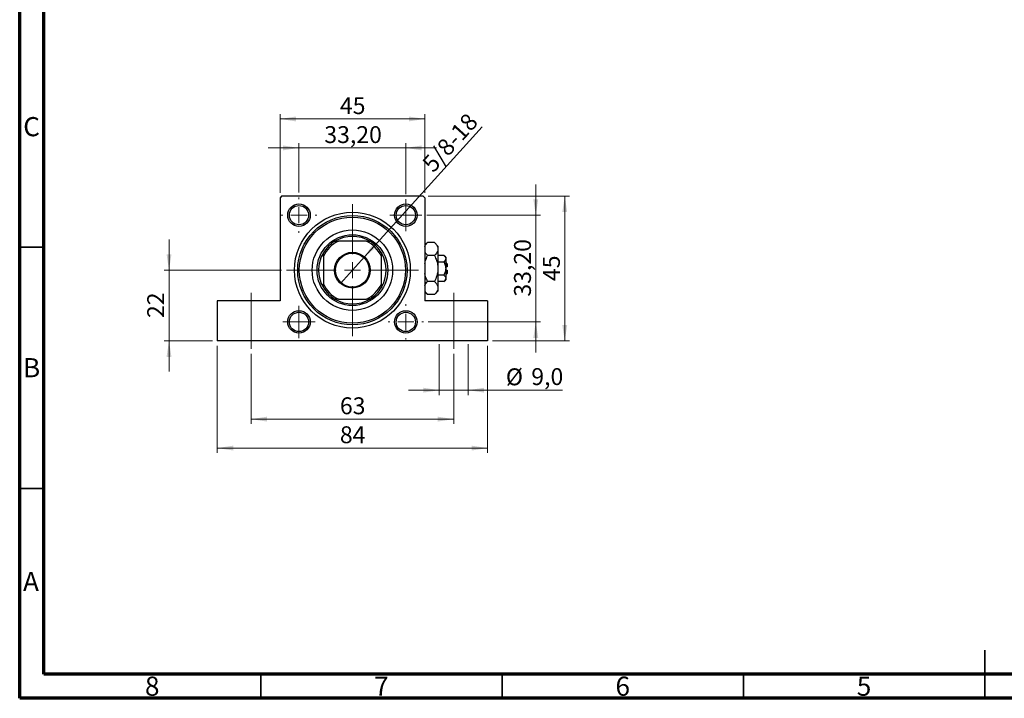
# Model space of a CAD drawing. Units: millimetres. Extents: x 15 to 417, y 5 to 292.
# Drawn here: x 15 to 219, y 5 to 146 of the extents above; entities that cross this region are included whole.
import ezdxf

# ---------------------------------------------------------------- set-up
doc = ezdxf.new("R2010")
doc.units = ezdxf.units.MM
doc.linetypes.add('CENTERX2', pattern=[20.32, 12.7, -2.54, 2.54, -2.54])
doc.styles.add('SLDTEXTSTYLE0', font='TXT', dxfattribs={"width": 0.75})
doc.dimstyles.new('SLDDIMSTYLE1', dxfattribs={"dimtxt": 3.5, "dimasz": 3.302, "dimexe": 0, "dimexo": 0.0625, "dimgap": 0.875, "dimtad": 1, "dimdec": 0, "dimlfac": 1.5, "dimrnd": 1e-09, "dimzin": 12, "dimdsep": 46, "dimtxsty": 'SLDTEXTSTYLE0', "dimsah": 1, "dimcen": 0.09, "dimadec": 0, "dimazin": 3, "dimtfac": 1, "dimtdec": 0, "dimtofl": 0, "dimtmove": 0, "dimatfit": 3, "dimfxl": 1, "dimfrac": 2, "dimtolj": 1, "dimtzin": 12, "dimarcsym": 0})
doc.dimstyles.new('SLDDIMSTYLE2', dxfattribs={"dimtxt": 3.5, "dimasz": 3.302, "dimexe": 0, "dimexo": 0.0625, "dimgap": 0.875, "dimtad": 1, "dimdec": 0, "dimlfac": 1.5, "dimrnd": 1e-09, "dimzin": 12, "dimdsep": 46, "dimtxsty": 'SLDTEXTSTYLE0', "dimsah": 1, "dimcen": 0.09, "dimadec": 0, "dimazin": 3, "dimtfac": 1, "dimtdec": 0, "dimtmove": 0, "dimatfit": 0, "dimfxl": 1, "dimfrac": 2, "dimtolj": 1, "dimtzin": 12, "dimarcsym": 0})
doc.dimstyles.new('SLDDIMSTYLE4', dxfattribs={"dimtxt": 3.5, "dimasz": 3.302, "dimexe": 0, "dimexo": 0.0625, "dimgap": 0.875, "dimtad": 1, "dimdec": 1, "dimlfac": 1.5, "dimrnd": 1e-09, "dimzin": 12, "dimdsep": 46, "dimtxsty": 'SLDTEXTSTYLE0', "dimsah": 1, "dimcen": 0.09, "dimadec": 0, "dimazin": 3, "dimtfac": 1, "dimtdec": 1, "dimtmove": 0, "dimatfit": 0, "dimfxl": 1, "dimfrac": 2, "dimtolj": 1, "dimtzin": 12, "dimarcsym": 0})
doc.dimstyles.new('SLDDIMSTYLE5', dxfattribs={"dimtxt": 3.5, "dimasz": 3.302, "dimexe": 0, "dimexo": 0.0625, "dimgap": 0.875, "dimtad": 1, "dimlfac": 1.5, "dimrnd": 1e-09, "dimzin": 12, "dimdsep": 46, "dimtxsty": 'SLDTEXTSTYLE0', "dimsah": 1, "dimcen": 0.09, "dimadec": 0, "dimazin": 3, "dimtfac": 1, "dimtmove": 0, "dimatfit": 0, "dimfxl": 1, "dimfrac": 2, "dimtolj": 1, "dimtzin": 12, "dimarcsym": 0})
doc.dimstyles.new('SLDDIMSTYLE6', dxfattribs={"dimtxt": 3.5, "dimasz": 3.302, "dimexe": 0, "dimexo": 0.0625, "dimgap": 0.875, "dimtad": 1, "dimlfac": 1.5, "dimrnd": 1e-09, "dimzin": 12, "dimdsep": 46, "dimtxsty": 'SLDTEXTSTYLE0', "dimblk1": 'NONE', "dimsah": 1, "dimcen": 0, "dimadec": 0, "dimazin": 3, "dimtfac": 1, "dimtmove": 0, "dimatfit": 3, "dimldrblk": 'NONE', "dimfxl": 1, "dimfrac": 2, "dimtolj": 1, "dimtzin": 12, "dimarcsym": 0})

# ---------------------------------------------------------------- blocks, each defined once
blk = doc.blocks.new('_D_11')
at = {"color": 7, "linetype": 'Continuous', "lineweight": 0}
for p, q in [((45.94, 93.73), (45.94, 100.08)), ((69.27, 93.73), (44.94, 93.73)), ((45.94, 93.73), (45.94, 79.06)), ((54.94, 79.06), (44.94, 79.06)), ((45.94, 79.06), (45.94, 72.71))]:
    blk.add_line(p, q, dxfattribs=at)
at = {"color": 7, "linetype": 'Continuous', "lineweight": 18}
for points in [[(45.94, 93.73), (46.45, 97.03), (45.43, 97.03)], [(45.94, 79.06), (45.43, 75.76), (46.45, 75.76)]]:
    blk.add_solid(points, dxfattribs=at)
at = {"color": 7, "linetype": 'Continuous', "lineweight": 18, "insert": (41.43, 83.81), "char_height": 3.5, "attachment_point": 1, "rotation": 90, "style": 'SLDTEXTSTYLE0'}
blk.add_mtext('22', dxfattribs=at)
blk = doc.blocks.new('_D_12')
at = {"color": 7, "linetype": 'Continuous', "lineweight": 0}
for p, q in [((62.94, 76.39), (62.94, 61.85)), ((104.94, 76.39), (104.94, 61.85)), ((62.94, 62.85), (104.94, 62.85))]:
    blk.add_line(p, q, dxfattribs=at)
at = {"color": 7, "linetype": 'Continuous', "lineweight": 18}
for points in [[(62.94, 62.85), (66.24, 62.35), (66.24, 63.36)], [(104.94, 62.85), (101.64, 63.36), (101.64, 62.35)]]:
    blk.add_solid(points, dxfattribs=at)
at = {"color": 7, "linetype": 'Continuous', "lineweight": 18, "insert": (81.35, 67.37), "char_height": 3.5, "attachment_point": 1, "style": 'SLDTEXTSTYLE0'}
blk.add_mtext('63', dxfattribs=at)
blk = doc.blocks.new('_D_13')
at = {"color": 7, "linetype": 'Continuous', "lineweight": 0}
for p, q in [((55.94, 78.06), (55.94, 55.85)), ((111.94, 78.06), (111.94, 55.85)), ((55.94, 56.85), (111.94, 56.85))]:
    blk.add_line(p, q, dxfattribs=at)
at = {"color": 7, "linetype": 'Continuous', "lineweight": 18}
for points in [[(55.94, 56.85), (59.24, 56.35), (59.24, 57.36)], [(111.94, 56.85), (108.64, 57.36), (108.64, 56.35)]]:
    blk.add_solid(points, dxfattribs=at)
at = {"color": 7, "linetype": 'Continuous', "lineweight": 18, "insert": (81.35, 61.37), "char_height": 3.5, "attachment_point": 1, "style": 'SLDTEXTSTYLE0'}
blk.add_mtext('84', dxfattribs=at)
blk = doc.blocks.new('_D_14')
at = {"color": 7, "linetype": 'Continuous', "lineweight": 0}
for p, q in [((101.94, 78.39), (101.94, 67.85)), ((107.94, 78.39), (107.94, 67.85)), ((101.94, 68.85), (95.59, 68.85)), ((101.94, 68.85), (107.94, 68.85)), ((107.94, 68.85), (127.48, 68.85))]:
    blk.add_line(p, q, dxfattribs=at)
at = {"color": 7, "linetype": 'Continuous', "lineweight": 18}
for points in [[(101.94, 68.85), (98.64, 69.36), (98.64, 68.35)], [(107.94, 68.85), (111.24, 68.35), (111.24, 69.36)]]:
    blk.add_solid(points, dxfattribs=at)
at = {"color": 7, "linetype": 'Continuous', "lineweight": 18, "char_height": 3.5, "attachment_point": 1, "style": 'SLDTEXTSTYLE0'}
for s, insert in [('%%c', (115.74, 73.37)), ('9,0', (121.01, 73.42))]:
    blk.add_mtext(s, dxfattribs=dict(at, insert=insert))
blk = doc.blocks.new('_D_15')
at = {"color": 7, "linetype": 'Continuous', "lineweight": 0}
for p, q in [((72.87, 119.06), (66.52, 119.06)), ((72.87, 109.79), (72.87, 120.06)), ((95.01, 119.06), (72.87, 119.06)), ((95.01, 109.46), (95.01, 120.06)), ((95.01, 119.06), (101.36, 119.06))]:
    blk.add_line(p, q, dxfattribs=at)
at = {"color": 7, "linetype": 'Continuous', "lineweight": 18}
for points in [[(72.87, 119.06), (69.57, 119.57), (69.57, 118.55)], [(95.01, 119.06), (98.31, 118.55), (98.31, 119.57)]]:
    blk.add_solid(points, dxfattribs=at)
at = {"color": 7, "linetype": 'Continuous', "lineweight": 18, "insert": (78.12, 123.57), "char_height": 3.5, "attachment_point": 1, "style": 'SLDTEXTSTYLE0'}
blk.add_mtext('33,20', dxfattribs=at)
blk = doc.blocks.new('_D_16')
at = {"color": 7, "linetype": 'Continuous', "lineweight": 0}
for p, q in [((68.94, 109.73), (68.94, 126.06)), ((68.94, 125.06), (98.94, 125.06)), ((98.94, 109.73), (98.94, 126.06))]:
    blk.add_line(p, q, dxfattribs=at)
at = {"color": 7, "linetype": 'Continuous', "lineweight": 18}
for points in [[(68.94, 125.06), (72.24, 124.55), (72.24, 125.57)], [(98.94, 125.06), (95.64, 125.57), (95.64, 124.55)]]:
    blk.add_solid(points, dxfattribs=at)
at = {"color": 7, "linetype": 'Continuous', "lineweight": 18, "insert": (81.35, 129.57), "char_height": 3.5, "attachment_point": 1, "style": 'SLDTEXTSTYLE0'}
blk.add_mtext('45', dxfattribs=at)
blk = doc.blocks.new('_D_17')
at = {"color": 7, "linetype": 'Continuous', "lineweight": 0}
for p, q in [((99.61, 109.06), (128.94, 109.06)), ((127.94, 109.06), (127.94, 79.06)), ((112.94, 79.06), (128.94, 79.06))]:
    blk.add_line(p, q, dxfattribs=at)
at = {"color": 7, "linetype": 'Continuous', "lineweight": 18}
for points in [[(127.94, 109.06), (127.43, 105.76), (128.45, 105.76)], [(127.94, 79.06), (128.45, 82.36), (127.43, 82.36)]]:
    blk.add_solid(points, dxfattribs=at)
at = {"color": 7, "linetype": 'Continuous', "lineweight": 18, "insert": (123.43, 91.47), "char_height": 3.5, "attachment_point": 1, "rotation": 90, "style": 'SLDTEXTSTYLE0'}
blk.add_mtext('45', dxfattribs=at)
blk = doc.blocks.new('_D_18')
at = {"color": 7, "linetype": 'Continuous', "lineweight": 0}
for p, q in [((121.94, 105.13), (121.94, 111.48)), ((99.34, 105.13), (122.94, 105.13)), ((121.94, 82.99), (121.94, 105.13)), ((99.67, 82.99), (122.94, 82.99)), ((121.94, 82.99), (121.94, 76.64))]:
    blk.add_line(p, q, dxfattribs=at)
at = {"color": 7, "linetype": 'Continuous', "lineweight": 18}
for points in [[(121.94, 105.13), (122.45, 108.43), (121.43, 108.43)], [(121.94, 82.99), (121.43, 79.69), (122.45, 79.69)]]:
    blk.add_solid(points, dxfattribs=at)
at = {"color": 7, "linetype": 'Continuous', "lineweight": 18, "insert": (117.43, 88.24), "char_height": 3.5, "attachment_point": 1, "rotation": 90, "style": 'SLDTEXTSTYLE0'}
blk.add_mtext('33,20', dxfattribs=at)
blk = doc.blocks.new('_D_19')
at = {"color": 7, "linetype": 'Continuous', "lineweight": 0}
for q in [(110.81, 123.41), (81.46, 90.98)]:
    blk.add_line((86.42, 96.47), q, dxfattribs=at)
at = {"color": 7, "linetype": 'Continuous', "lineweight": 18}
blk.add_solid([(86.42, 96.47), (89.02, 98.58), (88.26, 99.26)], dxfattribs=at)
at = {"color": 7, "linetype": 'Continuous', "lineweight": 18, "insert": (98.12, 116.1), "char_height": 3.5, "attachment_point": 1, "rotation": 47.8501, "style": 'SLDTEXTSTYLE0'}
blk.add_mtext('5/8-18', dxfattribs=at)
blk = doc.blocks.new('_None')
blk = doc.blocks.new('SW_CENTERMARKSYMBOL_2')
at = {"color": 0, "linetype": 'Continuous', "lineweight": 18}
for p, q in [((0, 3.33), (0, 3.67)), ((-3.33, 0), (-3.67, 0)), ((0, 0), (-1.67, 0)), ((0, 0), (0, 1.67)), ((0, 0), (0, -1.67)), ((0, 0), (1.67, 0)), ((3.33, 0), (3.67, 0)), ((0, -3.33), (0, -3.67))]:
    blk.add_line(p, q, dxfattribs=at)
blk = doc.blocks.new('SW_CENTERMARKSYMBOL_3')
at = {"color": 0, "linetype": 'Continuous', "lineweight": 18}
for p, q in [((0, 1.67), (0, 3.33)), ((-1.67, 0), (-3.33, 0)), ((0, 0), (-1.67, 0)), ((0, 0), (0, 1.67)), ((0, 0), (0, -1.67)), ((0, 0), (1.67, 0)), ((1.67, 0), (3.33, 0)), ((0, -1.67), (0, -3.33))]:
    blk.add_line(p, q, dxfattribs=at)
blk = doc.blocks.new('SW_CENTERMARKSYMBOL_4')
at = {"color": 0, "linetype": 'Continuous', "lineweight": 18}
for p, q in [((0, 3.33), (0, 3.67)), ((-3.33, 0), (-3.67, 0)), ((0, 0), (-1.67, 0)), ((0, 0), (0, 1.67)), ((0, 0), (0, -1.67)), ((0, 0), (1.67, 0)), ((3.33, 0), (3.67, 0)), ((0, -3.33), (0, -3.67))]:
    blk.add_line(p, q, dxfattribs=at)
blk = doc.blocks.new('SW_CENTERMARKSYMBOL_5')
at = {"color": 0, "linetype": 'Continuous', "lineweight": 18}
for p, q in [((0, 1.67), (0, 3.33)), ((-1.67, 0), (-3.33, 0)), ((0, 0), (-1.67, 0)), ((0, 0), (0, 1.67)), ((0, 0), (0, -1.67)), ((0, 0), (1.67, 0)), ((1.67, 0), (3.33, 0)), ((0, -1.67), (0, -3.33))]:
    blk.add_line(p, q, dxfattribs=at)
blk = doc.blocks.new('SW_CENTERMARKSYMBOL_6')
at = {"color": 0, "linetype": 'Continuous', "lineweight": 18}
for p, q in [((0, 3.33), (0, 5.37)), ((-3.33, 0), (-5.37, 0)), ((0, 0), (-1.67, 0)), ((0, 0), (0, 1.67)), ((0, 0), (0, -1.67)), ((0, 0), (1.67, 0)), ((3.33, 0), (5.37, 0)), ((0, -3.33), (0, -5.37))]:
    blk.add_line(p, q, dxfattribs=at)
blk = doc.blocks.new('SW_CENTERMARKSYMBOL_7')
at = {"color": 0, "linetype": 'Continuous', "lineweight": 18}
for p, q in [((0, 3.33), (0, 13.67)), ((-3.33, 0), (-13.67, 0)), ((0, 0), (-1.67, 0)), ((0, 0), (0, 1.67)), ((0, 0), (0, -1.67)), ((0, 0), (1.67, 0)), ((3.33, 0), (13.67, 0)), ((0, -3.33), (0, -13.67))]:
    blk.add_line(p, q, dxfattribs=at)

msp = doc.modelspace()

# ---------------------------------------------------------------- linework, layer by layer
at = {"color": 7, "linetype": 'Continuous', "lineweight": 70}
for p, q in [((15, 5), (15, 292)), ((20, 10), (20, 287)), ((410, 10), (20, 10)), ((415, 5), (15, 5))]:
    msp.add_line(p, q, dxfattribs=at)
at = {"color": 7, "linetype": 'Continuous', "lineweight": 25}
for p, q in [((69.2733, 109.06), (68.94, 108.7267)), ((68.94, 108.7267), (68.94, 87.3933)), ((98.6067, 109.06), (69.2733, 109.06)), ((98.94, 108.7267), (98.6067, 109.06)), ((98.94, 108.7267), (98.94, 87.3933)), ((80.3344, 99.7267), (81.0341, 99.7267)), ((86.8459, 99.7267), (81.0341, 99.7267)), ((86.8459, 99.7267), (87.5456, 99.7267)), ((99.5286, 99.4486), (98.94, 98.86)), ((100.9514, 99.4486), (99.5286, 99.4486)), ((101.6733, 98.7267), (100.9514, 99.4486)), ((101.6733, 98.7267), (101.6733, 98.1015)), ((101.6733, 98.1015), (101.6733, 94.06)), ((77.94, 96.6326), (77.94, 97.3322)), ((77.94, 96.6326), (77.94, 90.8207)), ((89.94, 97.3322), (89.94, 96.6326)), ((89.94, 90.8207), (89.94, 96.6326)), ((100.9514, 96.7543), (99.5286, 96.7543)), ((102.9124, 96.7543), (101.6733, 96.7543)), ((103.2733, 96.3933), (102.9124, 96.7543)), ((103.2733, 96.3933), (103.2733, 96.0807)), ((103.2733, 96.0807), (103.2733, 94.06)), ((102.9124, 95.4072), (101.6733, 95.4072)), ((101.6733, 94.06), (101.6733, 90.0185)), ((103.6067, 95.06), (103.2733, 95.3933)), ((103.6067, 94.3933), (103.2733, 94.3933)), ((103.2733, 94.06), (103.2733, 92.0393)), ((103.6067, 95.06), (103.6067, 94.3933)), ((102.9124, 92.7128), (101.6733, 92.7128)), ((103.2733, 93.7267), (103.6067, 93.7267)), ((103.2733, 92.7267), (103.6067, 93.06)), ((103.2733, 92.0393), (103.2733, 91.7267)), ((103.6067, 93.7267), (103.6067, 93.06)), ((77.94, 90.1211), (77.94, 90.8207)), ((89.94, 90.8207), (89.94, 90.1211)), ((100.9514, 91.3657), (99.5286, 91.3657)), ((102.9124, 91.3657), (101.6733, 91.3657)), ((101.6733, 90.0185), (101.6733, 89.3933)), ((102.9124, 91.3657), (103.2733, 91.7267)), ((98.94, 89.26), (99.5286, 88.6714)), ((100.9514, 88.6714), (99.5286, 88.6714)), ((100.9514, 88.6714), (101.6733, 89.3933)), ((55.94, 87.3933), (55.94, 79.06)), ((68.94, 87.3933), (55.94, 87.3933)), ((81.0341, 87.7267), (80.3344, 87.7267)), ((81.0341, 87.7267), (86.8459, 87.7267)), ((87.5456, 87.7267), (86.8459, 87.7267)), ((111.94, 87.3933), (98.94, 87.3933)), ((111.94, 87.3933), (111.94, 79.06)), ((111.94, 79.06), (55.94, 79.06))]:
    msp.add_line(p, q, dxfattribs=at)
at = {"color": 7, "linetype": 'Continuous', "lineweight": 35}
for p, q in [((20, 98.5), (15, 98.5)), ((20, 48.5), (15, 48.5)), ((215, 5), (215, 15)), ((65, 10), (65, 5)), ((115, 10), (115, 5)), ((165, 10), (165, 5)), ((215, 10), (215, 5))]:
    msp.add_line(p, q, dxfattribs=at)
at = {"color": 7, "linetype": 'CENTERX2', "lineweight": 18}
for p, q in [((62.94, 77.3933), (62.94, 89.06)), ((104.94, 77.3933), (104.94, 89.06))]:
    msp.add_line(p, q, dxfattribs=at)
at = {"color": 7, "linetype": 'Continuous', "lineweight": 25}
for centre, radius in [((72.8733, 105.1267), 2.3333), ((72.8733, 105.1267), 2), ((95.0067, 105.1267), 2.3333), ((95.0067, 105.1267), 2), ((83.94, 93.7267), 12), ((83.94, 93.7267), 11.3333), ((83.94, 93.7267), 11), ((83.94, 93.7267), 8.3333), ((83.94, 93.7267), 7.3333), ((83.94, 93.7267), 3.7), ((83.94, 93.7267), 3.5), ((72.8733, 82.9933), 2.3333), ((72.8733, 82.9933), 2), ((95.0067, 82.9933), 2.3333), ((95.0067, 82.9933), 2)]:
    msp.add_circle(centre, radius, dxfattribs=at)
for radius, start, end in [(7, 58.997281, 121.002719), (6.6667, 115.841933, 154.158067), (7, 121.002719, 148.997281), (6.6667, 25.841933, 64.158067), (7, 31.002719, 58.997281), (7, 148.997281, 211.002719), (7, 328.997281, 31.002719), (6.6667, 205.841933, 244.158067), (7, 211.002719, 238.997281), (6.6667, 295.841933, 334.158067), (7, 301.002719, 328.997281), (7, 238.997281, 301.002719)]:
    msp.add_arc((83.94, 93.7267), radius, start, end, dxfattribs=at)
for points, knots in [([(98.94, 98.6367), (98.9624, 98.692), (99.077, 98.9751), (99.3272, 99.2375), (99.5286, 99.4486)], [0, 0, 0, 0, 0.19518236, 1, 1, 1, 1]), ([(100.9514, 99.4486), (101.1211, 99.2641), (101.3782, 98.9846), (101.586, 98.5843), (101.6638, 98.32), (101.6709, 98.1579), (101.6733, 98.1015)], [0, 0, 0, 0, 0.4320422, 0.65434426, 0.87964648, 1, 1, 1, 1]), ([(101.6733, 98.1015), (101.6628, 97.9844), (101.6414, 97.7478), (101.4331, 97.2879), (101.143, 96.9665), (100.9514, 96.7543)], [0, 0, 0, 0, 0.24970509, 0.50462101, 1, 1, 1, 1]), ([(99.5286, 96.7543), (99.3551, 96.9384), (99.1118, 97.1966), (98.9783, 97.4733), (98.94, 97.5527)], [0, 0, 0, 0, 0.71278911, 1, 1, 1, 1]), ([(98.94, 95.124), (98.972, 95.2737), (99.0932, 95.8411), (99.344, 96.3671), (99.5286, 96.7543)], [0, 0, 0, 0, 0.2638269, 1, 1, 1, 1]), ([(100.9514, 96.7543), (101.0331, 96.5838), (101.2487, 96.1341), (101.5195, 95.3623), (101.6599, 94.6213), (101.6704, 94.1821), (101.6733, 94.06)], [0, 0, 0, 0, 0.20161864, 0.53170692, 0.86976076, 1, 1, 1, 1]), ([(102.9124, 96.7543), (102.9967, 96.6621), (103.1682, 96.4745), (103.2659, 96.2419), (103.272, 96.1089), (103.2733, 96.0807)], [0, 0, 0, 0, 0.43237919, 0.87954142, 1, 1, 1, 1]), ([(103.2733, 96.0807), (103.2525, 95.9622), (103.2111, 95.7271), (103.0114, 95.5132), (102.9124, 95.4072)], [0, 0, 0, 0, 0.50399022, 1, 1, 1, 1]), ([(101.6733, 94.06), (101.661, 93.8074), (101.6361, 93.296), (101.4121, 92.3793), (101.1282, 91.7546), (100.9514, 91.3657)], [0, 0, 0, 0, 0.26936174, 0.54518248, 1, 1, 1, 1]), ([(102.9124, 95.4072), (102.945, 95.3396), (103.0453, 95.1321), (103.1807, 94.7661), (103.2635, 94.378), (103.2709, 94.1395), (103.2733, 94.06)], [0, 0, 0, 0, 0.15993197, 0.49146478, 0.83049981, 1, 1, 1, 1]), ([(103.2733, 94.06), (103.2521, 93.8207), (103.2103, 93.3504), (103.0105, 92.9229), (102.9124, 92.7128)], [0, 0, 0, 0, 0.50886236, 1, 1, 1, 1]), ([(99.5286, 91.3657), (99.448, 91.5364), (99.2356, 91.9867), (99.0157, 92.5364), (98.9536, 92.9285), (98.94, 93.0146)], [0, 0, 0, 0, 0.32279838, 0.85128107, 1, 1, 1, 1]), ([(102.9124, 92.7128), (102.9967, 92.6206), (103.1682, 92.433), (103.2659, 92.2004), (103.272, 92.0675), (103.2733, 92.0393)], [0, 0, 0, 0, 0.43237919, 0.87954142, 1, 1, 1, 1]), ([(103.2733, 92.0393), (103.2525, 91.9208), (103.2111, 91.6856), (103.0114, 91.4718), (102.9124, 91.3657)], [0, 0, 0, 0, 0.50399022, 1, 1, 1, 1]), ([(98.94, 90.5538), (98.9624, 90.609), (99.077, 90.8922), (99.3272, 91.1546), (99.5286, 91.3657)], [0, 0, 0, 0, 0.19518236, 1, 1, 1, 1]), ([(100.9514, 91.3657), (101.1211, 91.1812), (101.3782, 90.9017), (101.586, 90.5014), (101.6638, 90.2371), (101.6709, 90.075), (101.6733, 90.0185)], [0, 0, 0, 0, 0.4320422, 0.65434426, 0.87964648, 1, 1, 1, 1]), ([(101.6733, 90.0185), (101.6628, 89.9015), (101.6414, 89.6649), (101.4331, 89.205), (101.143, 88.8836), (100.9514, 88.6714)], [0, 0, 0, 0, 0.24970509, 0.50462101, 1, 1, 1, 1]), ([(99.5286, 88.6714), (99.3551, 88.8555), (99.1118, 89.1137), (98.9783, 89.3904), (98.94, 89.4698)], [0, 0, 0, 0, 0.71278911, 1, 1, 1, 1])]:
    msp.add_open_spline(points, degree=3, knots=knots, dxfattribs=at)

# ---------------------------------------------------------------- block references
at = {"color": 7, "linetype": 'Continuous', "lineweight": 0}
for name, p in [('SW_CENTERMARKSYMBOL_2', (72.8733, 105.1267)), ('SW_CENTERMARKSYMBOL_3', (95.0067, 105.1267)), ('SW_CENTERMARKSYMBOL_7', (83.94, 93.7267)), ('SW_CENTERMARKSYMBOL_6', (83.94, 93.7267)), ('SW_CENTERMARKSYMBOL_5', (72.8733, 82.9933)), ('SW_CENTERMARKSYMBOL_4', (95.0067, 82.9933))]:
    msp.add_blockref(name, p, dxfattribs=at)

# ---------------------------------------------------------------- texts
at = {"color": 7, "linetype": 'Continuous', "lineweight": 0, "char_height": 3.9688, "attachment_point": 2, "style": 'SLDTEXTSTYLE0'}
for s, insert in [('C', (17.4587, 125.4462)), ('B', (17.4706, 75.4958)), ('A', (17.3397, 31.1962)), ('8', (42.46, 9.4958)), ('7', (89.96, 9.4958)), ('6', (139.96, 9.4958)), ('5', (189.96, 9.4958))]:
    msp.add_mtext(s, dxfattribs=dict(at, insert=insert))

# ---------------------------------------------------------------- dimensions: what is measured, and where the dimension line sits
at = {"color": 7, "linetype": 'Continuous', "lineweight": 18}
for base, p1, p2, dimstyle, picture, middle in [((98.94, 125.06), (68.94, 108.7267), (98.94, 108.7267), 'SLDDIMSTYLE1', '_D_16', (83.94, 125.06)), ((72.8733, 119.06), (95.0067, 108.46), (72.8733, 108.7933), 'SLDDIMSTYLE5', '_D_15', (83.94, 119.06)), ((111.94, 56.8544), (55.94, 79.06), (111.94, 79.06), 'SLDDIMSTYLE1', '_D_13', (83.94, 56.8544)), ((104.94, 62.8544), (62.94, 77.3933), (104.94, 77.3933), 'SLDDIMSTYLE1', '_D_12', (83.94, 62.8544))]:
    dim = msp.add_linear_dim(base=base, p1=p1, p2=p2, dimstyle=dimstyle, dxfattribs=at)
    dim.commit()
    dim.dimension.update_dxf_attribs({"geometry": picture, "text_midpoint": middle, "dimtype": 160})
dim = msp.add_diameter_dim_2p(p1=(81.457, 90.9835), p2=(86.423, 96.4698), text='5/8-18', dimstyle='SLDDIMSTYLE6', override={"dimpost": '<>'}, dxfattribs=at)
dim.commit()
dim.dimension.update_dxf_attribs({"geometry": '_D_19', "text_midpoint": (106.2074, 118.3274), "dimtype": 163})
for base, p1, p2, dimstyle, picture, middle in [((121.94, 105.1267), (98.6733, 82.9933), (98.34, 105.1267), 'SLDDIMSTYLE5', '_D_18', (121.94, 94.06)), ((127.94, 79.06), (98.6067, 109.06), (111.94, 79.06), 'SLDDIMSTYLE1', '_D_17', (127.94, 94.06)), ((45.94, 79.06), (70.2733, 93.7267), (55.94, 79.06), 'SLDDIMSTYLE2', '_D_11', (45.94, 86.3933))]:
    dim = msp.add_linear_dim(base=base, p1=p1, p2=p2, angle=90, dimstyle=dimstyle, dxfattribs=at)
    dim.commit()
    dim.dimension.update_dxf_attribs({"geometry": picture, "text_midpoint": middle, "dimtype": 160})
dim = msp.add_linear_dim(base=(107.9397, 68.8544), p1=(101.9403, 79.3933), p2=(107.9397, 79.3933), text='%%c<>', dimstyle='SLDDIMSTYLE4', dxfattribs=at)
dim.commit()
dim.dimension.update_dxf_attribs({"geometry": '_D_14', "text_midpoint": (121.607, 68.8544), "dimtype": 160})

doc.saveas('drawing.dxf')
